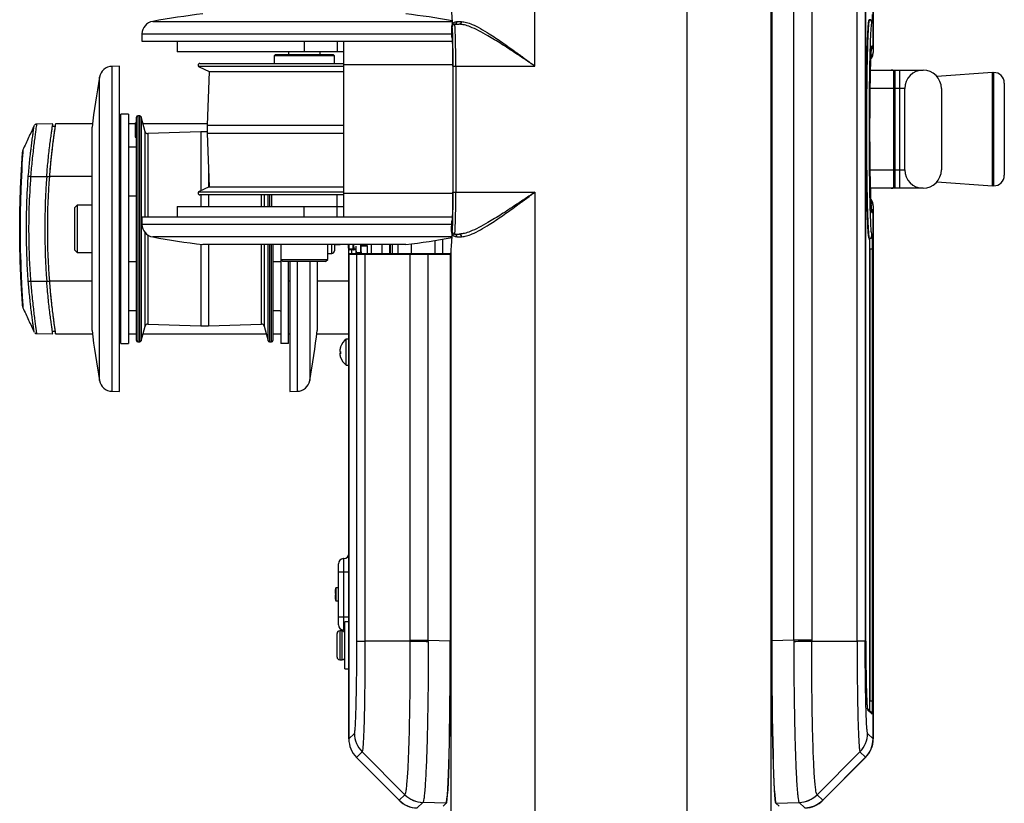
# Model space of a CAD drawing. Units: millimetres. Extents: x -2172 to -1132, y 20903 to 22476.
# Drawn here: x -2172 to -1797, y 21790 to 22089 of the extents above; entities that cross this region are included whole.
import ezdxf
from ezdxf.enums import TextEntityAlignment as Align

# ---------------------------------------------------------------- set-up
doc = ezdxf.new("R2010")
doc.units = ezdxf.units.MM
doc.styles.add('Annotative', font='arial.ttf')

# ---------------------------------------------------------------- blocks, each defined once
blk = doc.blocks.new('365H - Preacher Arm Curl')
for p, q in [((-513.27, 392.22), (-513.27, 648.76)), ((-455.25, 87.67), (-455.25, 648.76)), ((-423.26, 629.27), (-423.26, 107.17)), ((-384.3, 400.19), (-384.3, 600.63)), ((-384.3, 400.19), (-384.3, 600.63)), ((-384.26, 600.67), (-384.26, 397.44)), ((-390.42, 173.02), (-390.42, 563.41)), ((-387.32, 563.41), (-387.32, 173.02)), ((-387.08, 173.02), (-387.08, 563.41)), ((-387.08, 173.02), (-387.08, 563.41)), ((-423.05, 173.19), (-423.05, 563.25)), ((-422.95, 563.25), (-422.95, 173.19)), ((-414.58, 173.41), (-414.58, 563.03)), ((-407.68, 563.03), (-407.68, 173.41)), ((-385.82, 409.9), (-385.67, 410)), ((-385.62, 409.95), (-385.77, 409.85)), ((-659.08, 409.32), (-544.75, 409.32)), ((-545.15, 407.22), (-545.15, 405.22)), ((-545.15, 407.22), (-545.15, 405.22)), ((-544.87, 407.22), (-545.15, 407.22)), ((-544.97, 407.8), (-545.02, 407.72)), ((-543.97, 408.22), (-542.14, 408.22)), ((-543.04, 409.22), (-541.26, 409.22)), ((-541.91, 408.19), (-542.14, 408.22)), ((-384.67, 408.95), (-384.82, 408.85)), ((-663.19, 404.53), (-663.26, 401.72)), ((-663.19, 404.53), (-545.15, 404.53)), ((-545.15, 405.22), (-545.15, 405.22)), ((-545.11, 403.42), (-544.87, 403.42)), ((-544.81, 403.22), (-544.91, 403.22)), ((-663.26, 401.72), (-544.71, 401.72)), ((-649.76, 401.72), (-649.76, 397.72)), ((-601.26, 401.72), (-601.26, 397.72)), ((-588.76, 401.72), (-588.76, 397.72)), ((-586.26, 401.72), (-586.26, 334.72)), ((-384.95, 399.19), (-384.94, 399.19)), ((-384.81, 399.85), (-384.3, 400.19)), ((-384.3, 400.22), (-384.26, 400.22)), ((-384.3, 400.19), (-384.3, 400.19)), ((-586.26, 397.72), (-649.76, 397.72)), ((-612.26, 396.72), (-612.76, 396.22)), ((-612.76, 396.22), (-612.76, 393.22)), ((-589.76, 396.22), (-612.76, 396.22)), ((-612.26, 396.72), (-590.26, 396.72)), ((-607.26, 397.72), (-607.26, 396.72)), ((-595.26, 396.72), (-595.26, 397.72)), ((-589.76, 396.22), (-590.26, 396.72)), ((-589.76, 393.22), (-589.76, 396.22)), ((-671.76, 392.22), (-674.57, 392.14)), ((-674.57, 268.29), (-674.57, 392.14)), ((-671.76, 268.22), (-671.76, 392.22)), ((-641.4, 392.05), (-641.36, 392.05)), ((-641.37, 392.03), (-637.55, 390.22)), ((-597.69, 393.22), (-597.69, 393.22)), ((-544.57, 392.72), (-586.26, 392.72)), ((-544.57, 392.22), (-544.57, 344.22)), ((-544.57, 392.22), (-544.57, 344.22)), ((-544.57, 392.22), (-544.57, 392.22)), ((-544.47, 392.22), (-513.27, 392.22)), ((-544.47, 344.22), (-544.47, 392.22)), ((-543.47, 392.22), (-543.47, 344.22)), ((-385.38, 390.72), (-365.25, 390.72)), ((-374.25, 390.72), (-374.25, 345.72)), ((-679.36, 272.41), (-679.36, 388.03)), ((-637.55, 390.22), (-638.26, 369.72)), ((-637.55, 390.22), (-586.26, 390.22)), ((-376.45, 346.21), (-376.45, 390.23)), ((-376.25, 390.04), (-376.25, 346.39)), ((-376.05, 390.23), (-376.05, 346.21)), ((-338.74, 389.78), (-359.96, 388.3)), ((-338.74, 346.65), (-338.74, 389.78)), ((-338.53, 389.61), (-338.53, 346.83)), ((-338.53, 389.6), (-338.53, 346.84)), ((-338.33, 389.81), (-338.33, 346.63)), ((-372.25, 383.72), (-385.52, 383.72)), ((-372.25, 352.72), (-372.25, 383.72)), ((-358.25, 383.72), (-358.25, 352.72)), ((-334.26, 385.81), (-334.26, 350.63)), ((-671.26, 286.5), (-671.26, 373.94)), ((-668.26, 373.94), (-671.26, 373.94)), ((-668.26, 373.94), (-668.26, 286.5)), ((-665.26, 287.67), (-665.26, 372.77)), ((-663.99, 373.29), (-664.78, 373.27)), ((-664.78, 373.27), (-664.78, 287.17)), ((-663.99, 287.15), (-663.99, 373.29)), ((-661.97, 367.25), (-663.49, 372.92)), ((-663.49, 372.92), (-663.49, 287.52)), ((-697.18, 370.21), (-703.38, 370.15)), ((-696.32, 369.22), (-697.33, 369.22)), ((-682.06, 370.22), (-696.17, 370.22)), ((-682.21, 291.47), (-682.21, 368.97)), ((-671.26, 370.22), (-671.76, 370.22)), ((-665.76, 370.22), (-668.26, 370.22)), ((-665.76, 370.64), (-665.26, 370.64)), ((-665.76, 370.64), (-665.76, 365.22)), ((-665.76, 370.59), (-665.26, 370.59)), ((-665.76, 370.38), (-665.26, 370.38)), ((-665.76, 370.22), (-665.26, 370.22)), ((-665.76, 370.18), (-665.26, 370.18)), ((-665.76, 369.96), (-665.26, 369.96)), ((-665.76, 369.85), (-665.26, 369.85)), ((-665.76, 369.84), (-665.26, 369.84)), ((-665.76, 368.87), (-665.26, 368.87)), ((-665.76, 368.84), (-665.26, 368.84)), ((-665.76, 368.8), (-665.26, 368.8)), ((-665.76, 368.59), (-665.26, 368.59)), ((-665.76, 368.35), (-665.26, 368.35)), ((-665.76, 368.29), (-665.26, 368.29)), ((-638.25, 370.22), (-662.77, 370.22)), ((-638.26, 369.72), (-638.26, 366.72)), ((-638.26, 369.72), (-586.26, 369.72)), ((-665.76, 365.58), (-665.26, 365.58)), ((-665.76, 365.29), (-665.26, 365.29)), ((-665.76, 365.22), (-665.26, 365.22)), ((-661.97, 334.72), (-661.97, 367.25)), ((-640.76, 367.22), (-660.97, 366.51)), ((-660.97, 366.51), (-660.97, 334.72)), ((-638.26, 367.22), (-640.76, 367.22)), ((-640.76, 367.22), (-640.76, 344.69)), ((-638.26, 366.72), (-637.55, 346.22)), ((-638.26, 366.72), (-586.26, 366.72)), ((-705.65, 350.22), (-699.49, 350.22)), ((-699.49, 350.22), (-698.49, 350.22)), ((-682.21, 350.22), (-698.49, 350.22)), ((-671.26, 350.22), (-671.76, 350.22)), ((-637.76, 352.4), (-637.76, 346.12)), ((-385.52, 352.72), (-372.25, 352.72)), ((-637.55, 346.22), (-641.37, 344.41)), ((-637.55, 346.22), (-586.26, 346.22)), ((-377.39, 345.72), (-385.38, 345.72)), ((-365.25, 345.72), (-377.34, 345.72)), ((-359.96, 348.14), (-338.74, 346.65)), ((-665.26, 342.72), (-668.26, 342.72)), ((-641.36, 344.38), (-641.4, 344.38)), ((-640.76, 343.28), (-640.76, 338.72)), ((-637.76, 343.28), (-637.76, 338.72)), ((-617.56, 338.72), (-617.56, 343.27)), ((-616.56, 343.27), (-616.56, 338.72)), ((-615.04, 338.72), (-615.04, 343.24)), ((-614.54, 343.26), (-614.54, 338.72)), ((-613.76, 343.22), (-613.76, 338.72)), ((-588.76, 338.72), (-588.76, 343.22)), ((-544.57, 343.72), (-586.26, 343.72)), ((-544.57, 344.22), (-544.57, 344.22)), ((-544.47, 344.22), (-513.27, 344.22)), ((-513.27, 344.22), (-513.27, 87.67)), ((-687.89, 339.22), (-688.76, 338.34)), ((-688.76, 322.09), (-688.76, 338.34)), ((-682.21, 339.22), (-687.89, 339.22)), ((-687.89, 339.22), (-687.89, 321.22)), ((-671.26, 339.22), (-671.76, 339.22)), ((-649.76, 338.72), (-649.76, 334.72)), ((-649.76, 338.72), (-586.26, 338.72)), ((-613.76, 338.72), (-613.76, 338.72)), ((-613.76, 338.72), (-588.76, 338.72)), ((-601.26, 334.72), (-601.26, 338.72)), ((-588.77, 338.72), (-588.76, 338.72)), ((-588.76, 334.72), (-588.76, 338.72)), ((-384.26, 339), (-384.26, 135.76)), ((-663.26, 334.72), (-663.19, 331.91)), ((-544.71, 334.72), (-663.26, 334.72)), ((-384.81, 336.58), (-384.3, 336.24)), ((-384.3, 135.8), (-384.3, 336.24)), ((-384.3, 336.24), (-384.3, 135.8)), ((-384.3, 336.24), (-384.3, 336.24)), ((-384.3, 336.22), (-384.26, 336.22)), ((-545.15, 331.91), (-663.19, 331.91)), ((-545.15, 331.22), (-545.15, 329.22)), ((-545.15, 329.22), (-545.15, 331.22)), ((-545.15, 331.22), (-545.15, 331.22)), ((-545.11, 333.02), (-544.87, 333.02)), ((-544.81, 333.22), (-544.91, 333.22)), ((-661.97, 293.18), (-661.97, 328.77)), ((-660.97, 327.88), (-660.97, 293.92)), ((-544.74, 327.12), (-659.08, 327.12)), ((-544.87, 329.22), (-545.15, 329.22)), ((-544.97, 328.63), (-545.02, 328.72)), ((-543.97, 328.22), (-542.14, 328.22)), ((-543.04, 327.22), (-541.26, 327.22)), ((-541.91, 328.25), (-542.14, 328.22)), ((-384.67, 327.48), (-384.82, 327.58)), ((-640.76, 324.36), (-640.76, 293.22)), ((-562.51, 324.27), (-640.01, 324.27)), ((-637.76, 324.27), (-637.76, 293.22)), ((-617.56, 293.92), (-617.56, 324.27)), ((-616.56, 324.27), (-616.56, 293.18)), ((-615.04, 287.52), (-615.04, 324.27)), ((-614.54, 324.27), (-614.54, 287.15)), ((-613.75, 287.17), (-613.75, 324.27)), ((-613.26, 324.27), (-613.26, 287.67)), ((-610.26, 324.27), (-610.26, 286.5)), ((-592.26, 318.59), (-592.26, 324.27)), ((-590.76, 320.82), (-590.76, 324.27)), ((-589.76, 324.27), (-589.76, 321.82)), ((-589.76, 324.22), (-587.64, 324.22)), ((-587.64, 324.22), (-587.59, 324.27)), ((-587.64, 324.22), (-587.64, 324.27)), ((-584.33, 321.21), (-584.4, 324.27)), ((-584.26, 324.27), (-584.26, 322.42)), ((-584.26, 135.76), (-584.26, 324.27)), ((-584.26, 324.27), (-584.26, 322.42)), ((-581.42, 320.72), (-581.42, 323.62)), ((-577.09, 323.72), (-579.69, 323.72)), ((-579.69, 320.72), (-579.69, 323.62)), ((-577.19, 323.62), (-579.69, 323.62)), ((-578.82, 323.72), (-578.82, 323.62)), ((-577.19, 320.72), (-577.19, 323.62)), ((-577.09, 320.72), (-577.09, 323.72)), ((-575.59, 320.72), (-575.59, 324.27)), ((-571.66, 324.27), (-571.66, 320.72)), ((-571.63, 324.27), (-571.63, 320.72)), ((-568.63, 320.72), (-568.63, 324.27)), ((-568.54, 324.27), (-568.54, 320.72)), ((-567.66, 320.72), (-567.66, 324.27)), ((-565.51, 320.72), (-565.51, 324.27)), ((-560.51, 324.51), (-560.51, 320.72)), ((-551.36, 320.72), (-551.36, 325.8)), ((-548.51, 326.25), (-548.51, 320.72)), ((-385.82, 326.54), (-385.67, 326.44)), ((-385.62, 326.49), (-385.77, 326.59)), ((-688.76, 322.09), (-687.89, 321.22)), ((-687.89, 321.22), (-682.21, 321.22)), ((-671.76, 321.22), (-671.26, 321.22)), ((-592.26, 320.82), (-590.76, 320.82)), ((-584.33, 321.21), (-584.26, 321.21)), ((-582.59, 322.42), (-584.26, 322.42)), ((-584.26, 320.52), (-584.26, 135.77)), ((-584.26, 135.77), (-584.26, 320.52)), ((-584.26, 320.52), (-545.37, 320.52)), ((-581.48, 322.22), (-584.06, 322.22)), ((-545.32, 320.72), (-584.06, 320.72)), ((-583.26, 322.22), (-583.26, 320.72)), ((-582.39, 322.59), (-581.48, 322.59)), ((-582.39, 322.22), (-582.39, 322.59)), ((-581.34, 321.22), (-579.46, 321.22)), ((-579.46, 320.97), (-581.34, 320.97)), ((-581.34, 320.97), (-579.46, 320.97)), ((-581.34, 320.97), (-581.34, 320.97)), ((-581.21, 173.02), (-581.21, 320.52)), ((-579.46, 320.97), (-579.46, 320.97)), ((-578.11, 320.52), (-578.11, 173.02)), ((-560.85, 173.41), (-560.85, 320.52)), ((-553.95, 173.41), (-553.95, 320.72)), ((-545.58, 320.52), (-545.58, 173.19)), ((-545.48, 173.19), (-545.48, 320.52)), ((-545.26, 107.17), (-545.26, 321.56)), ((-385.57, 322.49), (-385.57, 150.17)), ((-384.54, 322.49), (-385.57, 322.49)), ((-385.52, 150.17), (-385.52, 322.49)), ((-384.54, 150.17), (-384.54, 322.49)), ((-668.26, 317.72), (-665.26, 317.72)), ((-613.26, 317.72), (-610.26, 317.72)), ((-610.26, 318.59), (-609.39, 317.72)), ((-610.26, 318.59), (-592.26, 318.59)), ((-593.14, 317.72), (-609.39, 317.72)), ((-607.26, 286.5), (-607.26, 317.72)), ((-606.76, 317.72), (-606.76, 268.22)), ((-603.96, 317.72), (-603.96, 268.29)), ((-599.17, 317.72), (-599.17, 272.41)), ((-596.31, 317.72), (-596.31, 291.47)), ((-593.14, 317.72), (-592.26, 318.59)), ((-584.26, 318.21), (-584.26, 318.21)), ((-705.65, 310.22), (-699.49, 310.22)), ((-699.49, 310.22), (-698.49, 310.22)), ((-682.21, 310.22), (-698.49, 310.22)), ((-671.26, 310.22), (-671.76, 310.22)), ((-606.76, 310.22), (-607.26, 310.22)), ((-584.26, 310.22), (-596.31, 310.22)), ((-663.49, 287.52), (-661.97, 293.18)), ((-660.97, 293.92), (-640.76, 293.22)), ((-640.76, 293.22), (-637.76, 293.22)), ((-637.76, 293.22), (-617.56, 293.92)), ((-616.56, 293.18), (-615.04, 287.52)), ((-703.38, 290.28), (-697.18, 290.23)), ((-697.33, 291.22), (-696.35, 291.22)), ((-696.17, 290.22), (-682.06, 290.22)), ((-671.76, 290.22), (-671.26, 290.22)), ((-668.26, 290.22), (-665.26, 290.22)), ((-662.77, 290.22), (-615.76, 290.22)), ((-613.26, 290.22), (-610.26, 290.22)), ((-607.26, 290.22), (-606.76, 290.22)), ((-596.47, 290.22), (-584.26, 290.22)), ((-671.26, 286.5), (-668.26, 286.5)), ((-664.78, 287.17), (-663.99, 287.15)), ((-614.54, 287.15), (-613.75, 287.17)), ((-607.26, 286.5), (-610.26, 286.5)), ((-584.26, 288.22), (-585.26, 288.22)), ((-585.26, 278.22), (-585.26, 288.22)), ((-587.45, 282.85), (-587.71, 282.81)), ((-587.45, 282.7), (-587.71, 282.65)), ((-585.26, 278.22), (-584.26, 278.22)), ((-674.57, 268.29), (-671.76, 268.22)), ((-606.76, 268.22), (-603.96, 268.29)), ((-586.32, 204.51), (-586.32, 177.31)), ((-586.21, 204.51), (-586.32, 204.51)), ((-586.21, 177.31), (-586.21, 204.51)), ((-588.26, 179.31), (-588.26, 202.51)), ((-588.26, 199.46), (-584.26, 199.46)), ((-589.36, 192.91), (-589.37, 192.91)), ((-588.26, 193.41), (-589.26, 193.41)), ((-589.26, 193.41), (-589.26, 188.41)), ((-589.36, 191.16), (-589.54, 191.16)), ((-589.54, 190.66), (-589.36, 190.66)), ((-589.26, 188.41), (-588.26, 188.41)), ((-588.26, 182.36), (-584.26, 182.36)), ((-584.26, 180.46), (-585.76, 180.46)), ((-585.76, 162.46), (-585.76, 180.46)), ((-586.76, 176.96), (-587.76, 176.96)), ((-587.76, 176.96), (-587.76, 165.96)), ((-586.76, 165.96), (-586.76, 176.96)), ((-586.21, 177.31), (-586.32, 177.31)), ((-588.76, 166.96), (-588.76, 175.96)), ((-581.21, 173.02), (-578.11, 173.02)), ((-560.85, 173.03), (-578.11, 173.02)), ((-560.85, 173.41), (-553.95, 173.41)), ((-553.95, 173.41), (-545.58, 173.19)), ((-545.48, 173.19), (-545.58, 173.19)), ((-422.95, 173.19), (-423.05, 173.19)), ((-414.58, 173.41), (-422.95, 173.19)), ((-407.68, 173.41), (-414.58, 173.41)), ((-407.68, 173.03), (-390.42, 173.02)), ((-387.32, 173.02), (-390.42, 173.02)), ((-387.08, 173.02), (-387.08, 173.02)), ((-587.76, 165.96), (-586.76, 165.96)), ((-585.76, 162.46), (-584.26, 162.46)), ((-384.97, 145.88), (-386.48, 147.4)), ((-386.39, 146.89), (-384.67, 145.17)), ((-384.54, 150.17), (-385.57, 150.17)), ((-584.26, 135.77), (-582.13, 137.89)), ((-584.26, 135.77), (-584.26, 135.77)), ((-384.3, 135.8), (-386.39, 137.89)), ((-384.3, 135.8), (-384.3, 135.8)), ((-384.3, 135.76), (-384.26, 135.76)), ((-565.09, 112.38), (-581.35, 128.7)), ((-579.22, 130.84), (-581.34, 128.71)), ((-581.34, 128.71), (-565.08, 112.39)), ((-565.08, 112.39), (-581.34, 128.71)), ((-581.34, 128.71), (-581.34, 128.71)), ((-562.9, 114.46), (-579.22, 130.84)), ((-405.63, 114.46), (-389.31, 130.84)), ((-403.48, 112.42), (-387.22, 128.75)), ((-387.22, 128.75), (-403.48, 112.42)), ((-387.18, 128.7), (-403.44, 112.38)), ((-389.31, 130.84), (-387.22, 128.75)), ((-387.22, 128.75), (-387.22, 128.75)), ((-387.22, 128.74), (-387.18, 128.7)), ((-565.08, 112.39), (-562.9, 114.46)), ((-403.48, 112.42), (-405.63, 114.46)), ((-565.08, 112.39), (-565.08, 112.39)), ((-556.08, 111.52), (-558.26, 109.45)), ((-556.03, 111.55), (-556.08, 111.52)), ((-547.16, 111.32), (-556.03, 111.55)), ((-547.16, 111.32), (-548.35, 110.15)), ((-421.37, 111.32), (-412.49, 111.55)), ((-420.17, 110.15), (-421.37, 111.32)), ((-412.49, 111.55), (-412.45, 111.52)), ((-412.45, 111.52), (-410.3, 109.48)), ((-403.48, 112.42), (-403.48, 112.42)), ((-403.48, 112.42), (-403.44, 112.38))]:
    blk.add_line(p, q)
at = {"flags": 128}
for points in [[(-708.55, 360.33), (-708.55, 360.35), (-708.58, 360.02), (-708.63, 359.28), (-708.71, 358.13), (-708.81, 356.66), (-708.93, 354.84), (-709.04, 352.73), (-709.16, 350.33), (-709.26, 347.97), (-709.33, 345.46), (-709.33, 345.46)], [(-585.76, 177.24), (-585.83, 177.26), (-586.21, 177.31)]]:
    blk.add_lwpolyline(points, dxfattribs=at)
for centre, radius, start, end in [((-600.69, 84.43), 330.09, 96.8421, 100.1883), ((-601.84, 84.43), 330.09, 80.0641, 83.1579), ((-385.77, 409.9), 0.05, 180.0258, 267.2613), ((-385.82, 408.85), 1, 0.0258, 87.2613), ((-385.67, 408.95), 1, 0.0258, 87.2613), ((-410.49, 411.47), 25.95, 354.4334, 1.0801), ((-658.19, 404.39), 5, 100.1883, 178.5), ((-543.87, 407.22), 1, 90.0098, 180.0098), ((-544, 409.18), 0.967, 272.1493, 1.999), ((-542.2, 409.16), 0.944, 274.0835, 3.5707), ((-544.91, 403.42), 0.2, 179.9902, 269.9902), ((-544.67, 403.42), 0.2, 179.9987, 218.5745), ((-386.26, 400.22), 2, 308.2644, 0), ((-386.81, 399.85), 2, 336.0022, 0.0279), ((-386.07, 397.47), 1.81, 298.8449, 358.7736), ((-674.44, 387.15), 5, 91.5, 169.8117), ((-376.88, 390.57), 0.144, 91.246, 136.9259), ((-365.25, 383.72), 7, 0, 180), ((-354.47, 329.64), 330.09, 169.8117, 173.1579), ((-376.45, 390.03), 0.193, 2.1537, 92.0028), ((-376.06, 390.03), 0.193, 87.9972, 177.8463), ((-338.73, 389.58), 0.2, 4, 94), ((-338.33, 389.61), 0.2, 90.983, 180), ((-338.26, 385.81), 4, 0, 90.983), ((-664.76, 372.77), 0.5, 91.5, 180), ((-663.97, 372.79), 0.5, 15, 91.5), ((-661.01, 367.51), 1, 195, 272), ((-639.03, 1088.85), 741.63, 264.77972, 264.846), ((-440.26, 330.22), 260, 175.5883, 184.4117), ((-440.26, 330.22), 259, 175.5712, 184.4288), ((-365.25, 352.72), 7, 180, 360), ((-338.26, 350.63), 4, 269.017, 0), ((-376.88, 345.86), 0.144, 222.6339, 268.7372), ((-376.45, 346.4), 0.193, 267.9972, 357.8463), ((-376.06, 346.4), 0.193, 182.1537, 272.0028), ((-338.73, 346.85), 0.2, 266, 356), ((-338.33, 346.83), 0.2, 180, 269.017), ((-386.07, 338.96), 1.81, 1.2264, 61.1551), ((-386.26, 336.22), 2, 0, 51.7356), ((-386.81, 336.58), 2, 359.9721, 23.9978), ((-658.19, 332.04), 5, 181.5, 259.8117), ((-544.91, 333.02), 0.2, 90.0098, 180.0098), ((-544.67, 333.02), 0.2, 141.4255, 180.0013), ((-600.69, 652), 330.09, 259.8117, 263.1579), ((-601.84, 652), 330.09, 276.8421, 279.9351), ((-543.87, 329.22), 1, 179.9902, 269.9902), ((-544, 327.25), 0.967, 358.001, 87.8507), ((-542.2, 327.28), 0.944, 356.4293, 85.9165), ((-385.82, 327.58), 1, 272.7387, 359.9742), ((-385.67, 327.49), 1, 272.7387, 359.9742), ((-434.35, 323.71), 49.83, 358.5971, 4.3501), ((-385.77, 326.54), 0.05, 92.7387, 179.9742), ((-385.62, 326.44), 0.05, 92.7387, 179.9742), ((-424.93, 323.45), 39.37, 358.5971, 4.3501), ((-425.38, 323.46), 39.87, 358.5971, 4.3501), ((-590.76, 321.82), 1, 270, 0), ((-584.06, 322.42), 0.2, 180, 270), ((-584.06, 322.42), 0.2, 179.9902, 269.9902), ((-584.06, 320.52), 0.2, 90, 180), ((-584.06, 320.52), 0.2, 90.0098, 180.0098), ((-582.4, 322.4), 0.191, 86.9864, 174.5998), ((-582.39, 322.42), 0.2, 179.9902, 269.9902), ((-581.01, 320.52), 0.2, 90.0098, 180.0098), ((-577.94, 320.54), 0.178, 102.3259, 188.4692), ((-560.67, 320.54), 0.178, 102.3259, 188.4692), ((-545.17, 320.52), 0.2, 145.246, 180.0012), ((-639.02, -429.57), 742.79, 95.14651, 95.21268), ((-661.01, 292.92), 1, 88, 165), ((-617.52, 292.92), 1, 15, 92), ((-354.47, 330.79), 330.09, 186.8421, 190.1883), ((-924.05, 330.79), 330.09, 349.8117, 353.1579), ((-664.76, 287.67), 0.5, 180, 268.5), ((-663.97, 287.64), 0.5, 268.5, 345), ((-614.55, 287.64), 0.5, 195, 271.5), ((-613.76, 287.67), 0.5, 271.5, 0), ((-581.51, 283.22), 6.25, 126.8699, 161.7428), ((-581.44, 283.15), 6.3, 162.0538, 173.8483), ((-583.8, 283.73), 3.91, 178.5144, 181.4856), ((-587.05, 284.24), 0.899, 223.3308, 244.7413), ((-587.05, 282.19), 0.899, 115.2587, 136.6692), ((-583.8, 282.71), 3.91, 178.5144, 181.4856), ((-585.28, 282.57), 2.43, 178.117, 181.883), ((-587.37, 283.13), 0.582, 235.063, 263.789), ((-581.6, 283.15), 6.15, 186.1553, 198.1508), ((-587.36, 285.15), 0.0949, 146.8717, 213.1283), ((-581.26, 282.99), 6.2, 175.9329, 184.0671), ((-587.37, 281.29), 0.0869, 180.9642, 214.8895), ((-581.51, 283.22), 6.25, 198.2572, 233.1301), ((-674.44, 273.29), 5, 190.1883, 268.5), ((-604.09, 273.29), 5, 271.5, 349.8117), ((-586.26, 202.51), 2, 91.5, 180), ((-586.26, 206.51), 2, 271.5, 0), ((-578.26, 190.91), 11.28, 169.7851, 178.7298), ((-578.26, 190.91), 11.28, 167.1957, 169.7876), ((-578.26, 190.91), 11.28, 181.2702, 190.2149), ((-578.26, 190.91), 11.1, 178.7097, 181.2903), ((-578.26, 190.91), 11.28, 190.2124, 192.8043), ((-587.76, 175.96), 1, 90, 180), ((-586.26, 179.31), 2, 180, 268.5), ((-586.76, 175.96), 1, 0, 90), ((-546.34, 1215.3), 1042.37, 269.20255, 269.58169), ((-422.19, 1215.3), 1042.37, 270.41831, 270.79745), ((-587.76, 166.96), 1, 180, 270), ((-586.76, 166.96), 1, 270, 0), ((-461.01, 149.66), 75.44, 357.6352, 0.3916), ((-461.82, 149.65), 76.3, 357.6312, 0.3926), ((-407.04, 147.61), 22.5, 353.7955, 1.5299), ((-557.84, 150.12), 173.3, 359.3678, 0.0178), ((-385.67, 145.17), 0.999, 359.955, 44.9976), ((-574.26, 135.76), 10, 180, 224.896), ((-572.13, 137.9), 10, 180.044, 224.8995), ((-396.4, 137.9), 10, 315.1005, 359.956), ((-394.26, 135.76), 10, 315.104, 0), ((-555.81, 121.52), 10, 224.8908, 268.4562), ((-555.76, 121.54), 10, 224.8323, 268.4182), ((-412.77, 121.54), 10, 271.5818, 315.1677), ((-412.72, 121.52), 10, 271.5438, 315.1092), ((-558, 119.44), 10, 224.896, 268.5), ((-547.16, 111.22), 0.1, 0.0445, 88.4555), ((-421.37, 111.22), 0.1, 91.5445, 179.9555), ((-410.52, 119.44), 10, 271.5, 315.104)]:
    blk.add_arc(centre, radius, start, end)
for centre, major_axis, ratio, start_param, end_param in [((-544.15, 407.22), (-1, 0), 0.999794, 5.757954, 6.283185), ((-544.87, 392.22), (0, -15), 0.026186, 3.074764, 3.141593), ((-544.87, 392.22), (0, -15), 0.026186, 1.570796, 3.074764), ((-543.87, 392.22), (0, -16), 0.024549, 1.570796, 3.141593), ((-545.11, 405.22), (0, -1.8), 0.026186, 4.712389, 6.283185), ((-544.87, 392.22), (0, -11.2), 0.026186, 1.570796, 3.141593), ((-384.8, 368.22), (0, -31.64), 0.026186, 3.262927, 6.181971), ((-386.3, 400.19), (1.11, -1.66), 0.999753, 0.106009, 0.983081), ((-384.8, 368.22), (0, -31.64), 0.026186, 3.159046, 3.262927), ((-544.87, 344.22), (0, -11.2), 0.026186, 0, 1.570796), ((-544.87, 344.22), (0, -15), 0.026186, 0.068234, 1.570796), ((-543.87, 344.22), (0, -16), 0.024549, 0, 1.570796), ((-386.3, 336.24), (-1.11, -1.66), 0.999753, 2.158512, 3.035584), ((-384.8, 368.22), (0, -31.64), 0.026186, 6.181971, 6.265732), ((-545.11, 331.22), (0, -1.8), 0.026186, 3.141593, 4.712389), ((-544.15, 329.22), (-1, 0), 0.999794, 0, 0.525232), ((-544.87, 344.22), (0, -15), 0.026186, 0, 0.068234), ((-581.48, 322.42), (0, -0.2), 0.027933, 0, 2.611323), ((-581.34, 320.97), (0, -0.25), 0.027933, 1.570796, 3.117184), ((-581.34, 320.97), (0, -0.25), 0.027933, 0, 1.570796), ((-579.46, 320.97), (0, -0.25), 0.026186, 1.570796, 3.117184), ((-579.46, 320.97), (0, -0.25), 0.026186, 0, 1.570796), ((-545.29, 320.52), (-0.292, 0), 0.684352, 4.712389, 6.283185), ((-545.29, 320.52), (0, -0.2), 0.961407, 3.141593, 4.712389), ((-545.37, 328.72), (0, -8.2), 0.026186, 0, 0.508842), ((-615.31, 174.83), (-52.78, 14.19), 0.946732, 3.383537, 3.390858), ((-608.41, 174.83), (4.35, -61.82), 0.878199, 1.478785, 1.486105), ((-547.2, 173.23), (0, -61.93), 0.026219, 0.025492, 1.570108), ((-547.1, 173.23), (0, -62.03), 0.026177, 0.025494, 1.57011), ((-421.42, 173.23), (0, -62.03), 0.026177, 4.713075, 6.257691), ((-421.32, 173.23), (0, -61.93), 0.026219, 4.713077, 6.257694), ((-360.11, 174.83), (-4.35, -61.82), 0.878199, 4.79708, 4.804401), ((-353.21, 174.83), (-52.78, -14.19), 0.946732, 6.03392, 6.041241), ((-574.26, 135.77), (-7.08, -7.08), 0.999342, 5.49813, 6.281372), ((-394.31, 135.81), (-7.07, 7.07), 0.99952, 3.143406, 3.926648), ((-557.99, 119.45), (-7.26, -6.89), 0.999342, 0.024651, 0.785358), ((-410.57, 119.48), (-7.26, 6.88), 0.99952, 2.356235, 3.116942)]:
    blk.add_ellipse(centre, major_axis=major_axis, ratio=ratio, start_param=start_param, end_param=end_param)
for points, knots in [([(-545.26, 414.88), (-545.23, 414.37), (-545.15, 413.34), (-544.94, 410.98), (-544.9, 409.16), (-544.87, 408.25)], [0, 0, 0, 0, 0.327084, 0.663735, 1, 1, 1, 1]), ([(-385.82, 326.54), (-385.83, 326.56), (-385.89, 326.63), (-385.98, 327.06), (-386.11, 328.18), (-386.26, 330.32), (-386.42, 333.84), (-386.57, 338.35), (-386.69, 343.7), (-386.78, 349.76), (-386.85, 356.33), (-386.89, 363.24), (-386.89, 370.29), (-386.87, 377.28), (-386.81, 384.02), (-386.73, 390.3), (-386.62, 395.97), (-386.48, 400.83), (-386.33, 404.8), (-386.16, 407.68), (-385.99, 409.49), (-385.87, 409.77), (-385.82, 409.9)], [0, 0, 0, 0, 0.016236, 0.048908, 0.081579, 0.135889, 0.190198, 0.244508, 0.298819, 0.353126, 0.407434, 0.461706, 0.515978, 0.570241, 0.624504, 0.67879, 0.733075, 0.787367, 0.84166, 0.895945, 0.95023, 1, 1, 1, 1]), ([(-385.77, 409.85), (-385.82, 409.72), (-385.94, 409.44), (-386.11, 407.63), (-386.28, 404.75), (-386.44, 400.79), (-386.57, 395.94), (-386.68, 390.27), (-386.76, 384), (-386.82, 377.27), (-386.84, 370.29), (-386.84, 363.25), (-386.8, 356.34), (-386.73, 349.78), (-386.64, 343.73), (-386.52, 338.39), (-386.37, 333.88), (-386.21, 330.36), (-386.06, 328.23), (-385.93, 327.1), (-385.86, 326.76), (-385.8, 326.63), (-385.79, 326.6), (-385.77, 326.59), (-385.77, 326.59)], [0, 0, 0, 0, 0.04977, 0.104055, 0.15834, 0.212632, 0.266924, 0.32121, 0.375495, 0.429758, 0.484021, 0.538293, 0.592565, 0.646873, 0.70118, 0.755491, 0.809801, 0.86411, 0.918419, 0.951091, 0.983762, 0.986498, 0.997442, 1, 1, 1, 1]), ([(-543.97, 408.22), (-544.21, 408.18), (-544.66, 408.1), (-544.91, 407.84), (-545.02, 407.72)], [0, 0, 0, 0, 0.541471, 1, 1, 1, 1]), ([(-544.87, 408.25), (-544.88, 408.14), (-544.9, 407.98), (-544.96, 407.84), (-544.97, 407.8)], [0, 0, 0, 0, 0.741782, 1, 1, 1, 1]), ([(-544.87, 408.25), (-544.69, 408.48), (-544.27, 408.99), (-543.48, 409.13), (-543.04, 409.22)], [0, 0, 0, 0, 0.445276, 1, 1, 1, 1]), ([(-513.27, 392.22), (-513.28, 392.22), (-514.52, 393.06), (-516.98, 394.72), (-521.25, 397.58), (-526.05, 400.72), (-530.77, 403.61), (-534.75, 405.81), (-537.74, 407.19), (-540.16, 408.03), (-541.35, 408.14), (-541.91, 408.19)], [0, 0, 0, 0, 0.000953, 0.117416, 0.23387, 0.407694, 0.5813, 0.70354, 0.825587, 0.918153, 1, 1, 1, 1]), ([(-541.26, 409.22), (-540.66, 409.16), (-539.44, 409.04), (-537.03, 408.14), (-534.12, 406.67), (-530.28, 404.35), (-525.69, 401.27), (-521.04, 397.94), (-516.88, 394.89), (-514.49, 393.12), (-513.28, 392.22), (-513.27, 392.22)], [0, 0, 0, 0, 0.090672, 0.184382, 0.303632, 0.426298, 0.595442, 0.769302, 0.883705, 0.999074, 1, 1, 1, 1]), ([(-384.82, 408.85), (-384.88, 408.7), (-384.99, 408.39), (-385.17, 406.5), (-385.33, 403.58), (-385.48, 399.65), (-385.61, 394.82), (-385.71, 389.25), (-385.79, 383.07), (-385.84, 376.48), (-385.87, 369.65), (-385.86, 362.77), (-385.82, 356.06), (-385.75, 349.69), (-385.65, 343.85), (-385.54, 338.69), (-385.4, 334.38), (-385.24, 331.02), (-385.07, 328.74), (-384.93, 327.75), (-384.84, 327.62), (-384.82, 327.58)], [0, 0, 0, 0, 0.054317, 0.108635, 0.162954, 0.217272, 0.271568, 0.325863, 0.380147, 0.434432, 0.488728, 0.543025, 0.597305, 0.651585, 0.705852, 0.760118, 0.814402, 0.868686, 0.923006, 0.977327, 1, 1, 1, 1]), ([(-385.24, 394.77), (-385.08, 394.99), (-384.7, 395.51), (-384.39, 396.4), (-384.22, 397.11), (-384.26, 397.44), (-384.26, 397.44)], [0, 0, 0, 0, 0.274262, 0.660387, 0.999447, 1, 1, 1, 1]), ([(-641.14, 393.22), (-641.19, 393.21), (-641.31, 393.21), (-641.49, 393.12), (-641.66, 392.97), (-641.76, 392.74), (-641.77, 392.5), (-641.69, 392.29), (-641.56, 392.14), (-641.46, 392.08), (-641.41, 392.05)], [0, 0, 0, 0, 0.107319, 0.227459, 0.359736, 0.499677, 0.639662, 0.772066, 0.892411, 1, 1, 1, 1]), ([(-586.26, 392.05), (-587.45, 392.05), (-590.26, 392.05), (-594.95, 392.05), (-600.19, 392.05), (-605.45, 392.05), (-610.64, 392.05), (-615.67, 392.05), (-620.46, 392.05), (-624.91, 392.05), (-628.96, 392.05), (-632.54, 392.05), (-635.58, 392.05), (-638.04, 392.05), (-639.86, 392.05), (-641.06, 392.05), (-641.29, 392.05), (-641.4, 392.05)], [0, 0, 0, 0, 0.049302, 0.117209, 0.185116, 0.253023, 0.32093, 0.388837, 0.456744, 0.524651, 0.592558, 0.660465, 0.728372, 0.796279, 0.864186, 0.932093, 1, 1, 1, 1]), ([(-641.14, 393.22), (-641.02, 393.22), (-640.8, 393.22), (-639.6, 393.22), (-637.8, 393.22), (-635.36, 393.22), (-632.34, 393.22), (-628.78, 393.22), (-624.76, 393.22), (-620.33, 393.22), (-615.58, 393.22), (-610.58, 393.22), (-605.42, 393.22), (-600.19, 393.22), (-594.99, 393.22), (-590.3, 393.22), (-587.47, 393.22), (-586.26, 393.22)], [0, 0, 0, 0, 0.067713, 0.135725, 0.203444, 0.271151, 0.339169, 0.406888, 0.474595, 0.542613, 0.610331, 0.678039, 0.746056, 0.813775, 0.881483, 0.9495, 1, 1, 1, 1]), ([(-612.13, 393.09), (-612.15, 393.15), (-612.19, 393.23), (-611.82, 393.22), (-611.67, 393.22)], [0, 0, 0, 0, 0.587269, 1, 1, 1, 1]), ([(-376.45, 390.23), (-376.48, 390.36), (-376.55, 390.61), (-376.96, 390.71), (-377.3, 390.72), (-377.39, 390.72)], [0, 0, 0, 0, 0.421197, 0.840918, 1, 1, 1, 1]), ([(-376.88, 390.72), (-376.84, 390.72), (-376.67, 390.72), (-376.43, 390.69), (-376.21, 390.6), (-376.08, 390.45), (-376.06, 390.3), (-376.05, 390.23)], [0, 0, 0, 0, 0.078787, 0.305483, 0.538602, 0.766116, 1, 1, 1, 1]), ([(-376.55, 390.42), (-376.5, 390.41), (-376.38, 390.36), (-376.28, 390.24), (-376.26, 390.11), (-376.25, 390.04)], [0, 0, 0, 0, 0.215206, 0.602121, 1, 1, 1, 1]), ([(-704.24, 369.64), (-704.97, 368.09), (-706.43, 364.99), (-707.86, 361.87), (-708.58, 360.31)], [0, 0, 0, 0, 0.500735, 1, 1, 1, 1]), ([(-703.38, 370.09), (-703.38, 370.1), (-703.37, 370.16), (-703.44, 369.67), (-703.59, 368.62), (-703.81, 367.02), (-704.09, 364.93), (-704.4, 362.43), (-704.73, 359.57), (-705.06, 356.53), (-705.37, 353.38), (-705.56, 351.28), (-705.65, 350.22)], [0, 0, 0, 0, 0.043229, 0.151341, 0.257418, 0.36664, 0.473208, 0.582903, 0.68927, 0.798713, 0.898106, 1, 1, 1, 1]), ([(-705.53, 360.17), (-705.45, 360.81), (-705.27, 362.39), (-704.99, 364.53), (-704.71, 366.55), (-704.49, 368.09), (-704.34, 369.11), (-704.26, 369.58), (-704.27, 369.53), (-704.27, 369.52)], [0, 0, 0, 0, 0.11367, 0.278234, 0.442785, 0.606229, 0.769661, 0.931279, 1, 1, 1, 1]), ([(-703.38, 370.14), (-703.48, 370.14), (-703.66, 370.13), (-703.9, 370), (-704.04, 369.9), (-704.1, 369.83), (-704.1, 369.82)], [0, 0, 0, 0, 0.33324, 0.678992, 0.96974, 1, 1, 1, 1]), ([(-699.49, 350.22), (-699.42, 351.15), (-699.27, 353.03), (-698.99, 355.97), (-698.68, 358.95), (-698.33, 361.87), (-698, 364.46), (-697.7, 366.65), (-697.45, 368.36), (-697.27, 369.54), (-697.18, 370.16), (-697.18, 370.15), (-697.18, 370.14)], [0, 0, 0, 0, 0.089553, 0.179107, 0.28682, 0.394534, 0.502599, 0.61066, 0.718442, 0.826218, 0.932912, 1, 1, 1, 1]), ([(-696.17, 370.16), (-696.17, 370.15), (-696.17, 370.15), (-696.27, 369.48), (-696.45, 368.3), (-696.7, 366.58), (-697, 364.42), (-697.33, 361.84), (-697.67, 358.94), (-698.01, 355.75), (-698.28, 352.81), (-698.43, 350.94), (-698.49, 350.22)], [0, 0, 0, 0, 0.0761, 0.18041, 0.287726, 0.392432, 0.500114, 0.605904, 0.714719, 0.821231, 0.93084, 1, 1, 1, 1]), ([(-696.32, 369.16), (-696.32, 369.16), (-696.32, 369.15), (-696.42, 368.51), (-696.58, 367.38), (-696.82, 365.75), (-697.1, 363.69), (-697.4, 361.24), (-697.72, 358.47), (-698.04, 355.46), (-698.29, 352.67), (-698.44, 350.91), (-698.49, 350.22)], [0, 0, 0, 0, 0.075798, 0.181659, 0.287523, 0.39374, 0.499961, 0.607283, 0.714605, 0.822668, 0.930743, 1, 1, 1, 1]), ([(-665.26, 361.3), (-665.38, 361.3), (-665.83, 361.3), (-666.6, 361.31), (-667.44, 361.35), (-668.02, 361.41), (-668.25, 361.48), (-668.26, 361.53), (-668.26, 361.54)], [0, 0, 0, 0, 0.074643, 0.288583, 0.502529, 0.716555, 0.930962, 1, 1, 1, 1]), ([(-708.64, 300.39), (-708.64, 300.45), (-708.65, 300.57), (-708.71, 301.29), (-708.79, 302.36), (-708.89, 303.82), (-709, 305.58), (-709.13, 307.63), (-709.25, 309.87), (-709.37, 312.28), (-709.58, 317.09), (-709.78, 324.28), (-709.81, 334.44), (-709.62, 342.24), (-709.39, 347.74), (-709.27, 350.2), (-709.14, 352.53), (-709.02, 354.61), (-708.9, 356.42), (-708.8, 357.89), (-708.71, 359.03), (-708.66, 359.75), (-708.64, 360.07), (-708.64, 360.02), (-708.64, 360.01)], [0, 0, 0, 0, 0.033246, 0.065549, 0.098797, 0.131142, 0.164436, 0.19673, 0.229977, 0.261981, 0.294925, 0.420325, 0.545807, 0.695927, 0.728814, 0.76263, 0.795541, 0.829461, 0.861381, 0.89421, 0.92647, 0.959668, 0.991982, 1, 1, 1, 1]), ([(-706.51, 350.3), (-706.42, 351.32), (-706.25, 353.37), (-705.95, 356.4), (-705.71, 358.7), (-705.56, 359.89), (-705.53, 360.17)], [0, 0, 0, 0, 0.294227, 0.588447, 0.902588, 1, 1, 1, 1]), ([(-706.55, 310.71), (-706.55, 310.71), (-706.93, 315.98), (-707.31, 325.04), (-707.22, 338.05), (-706.83, 345.78), (-706.55, 349.72), (-706.55, 349.72)], [0, 0, 0, 0, 0.000002, 0.405992, 0.696037, 0.999998, 1, 1, 1, 1]), ([(-706.55, 349.72), (-706.55, 349.72), (-706.53, 349.91), (-706.52, 350.1), (-706.51, 350.3)], [0, 0, 0, 0, 0.000105, 1, 1, 1, 1]), ([(-705.65, 350.22), (-705.89, 346.28), (-706.37, 338.41), (-706.43, 327.78), (-706.18, 318.38), (-705.83, 312.94), (-705.65, 310.22)], [0, 0, 0, 0, 0.295297, 0.591368, 0.79559, 1, 1, 1, 1]), ([(-377.39, 345.72), (-377.16, 345.73), (-376.7, 345.75), (-376.48, 345.96), (-376.46, 346.15), (-376.45, 346.21)], [0, 0, 0, 0, 0.418017, 0.839153, 1, 1, 1, 1]), ([(-376.05, 346.21), (-376.05, 346.18), (-376.06, 346.08), (-376.11, 345.93), (-376.28, 345.8), (-376.52, 345.73), (-376.76, 345.72), (-376.88, 345.72)], [0, 0, 0, 0, 0.079781, 0.307361, 0.541317, 0.767471, 1, 1, 1, 1]), ([(-376.25, 346.39), (-376.26, 346.34), (-376.27, 346.22), (-376.35, 346.1), (-376.46, 346.05), (-376.5, 346.03)], [0, 0, 0, 0, 0.327479, 0.753653, 1, 1, 1, 1]), ([(-376.29, 346.22), (-376.28, 346.25), (-376.25, 346.3), (-376.25, 346.37), (-376.25, 346.39)], [0, 0, 0, 0, 0.604921, 1, 1, 1, 1]), ([(-709.33, 345.46), (-709.33, 345.46), (-709.34, 345.38), (-709.5, 341.5), (-709.76, 331.33), (-709.6, 321.25), (-709.33, 314.97), (-709.33, 314.97)], [0, 0, 0, 0, 0.000002, 0.008161, 0.382127, 0.999998, 1, 1, 1, 1]), ([(-641.41, 344.38), (-641.46, 344.36), (-641.56, 344.3), (-641.69, 344.15), (-641.77, 343.94), (-641.76, 343.69), (-641.66, 343.47), (-641.49, 343.31), (-641.31, 343.23), (-641.19, 343.22), (-641.14, 343.22)], [0, 0, 0, 0, 0.107589, 0.227934, 0.360338, 0.500323, 0.640264, 0.772541, 0.892681, 1, 1, 1, 1]), ([(-641.4, 344.38), (-641.29, 344.38), (-641.06, 344.38), (-639.86, 344.38), (-638.04, 344.38), (-635.58, 344.38), (-632.54, 344.38), (-628.96, 344.38), (-624.91, 344.38), (-620.46, 344.38), (-615.67, 344.38), (-610.64, 344.38), (-605.45, 344.38), (-600.19, 344.38), (-594.95, 344.38), (-590.26, 344.38), (-587.45, 344.38), (-586.26, 344.38)], [0, 0, 0, 0, 0.067907, 0.135814, 0.203721, 0.271628, 0.339535, 0.407442, 0.475349, 0.543256, 0.611163, 0.67907, 0.746977, 0.814884, 0.882791, 0.950698, 1, 1, 1, 1]), ([(-586.26, 343.22), (-587.47, 343.22), (-590.3, 343.22), (-594.99, 343.22), (-600.19, 343.22), (-605.42, 343.22), (-610.58, 343.22), (-615.58, 343.22), (-620.33, 343.22), (-624.76, 343.22), (-628.78, 343.22), (-632.34, 343.22), (-635.36, 343.22), (-637.8, 343.22), (-639.6, 343.22), (-640.8, 343.22), (-641.02, 343.22), (-641.14, 343.22)], [0, 0, 0, 0, 0.050488, 0.118506, 0.186225, 0.253932, 0.32195, 0.389668, 0.457376, 0.525393, 0.593112, 0.66082, 0.728837, 0.796556, 0.864264, 0.932287, 1, 1, 1, 1]), ([(-513.27, 344.22), (-513.28, 344.21), (-514.52, 343.38), (-516.98, 341.71), (-521.25, 338.86), (-526.05, 335.71), (-530.77, 332.82), (-534.75, 330.62), (-537.74, 329.25), (-540.15, 328.41), (-541.35, 328.3), (-541.91, 328.25)], [0, 0, 0, 0, 0.000953, 0.117445, 0.233929, 0.407797, 0.581447, 0.703718, 0.825795, 0.918385, 1, 1, 1, 1]), ([(-541.26, 327.22), (-540.65, 327.28), (-539.43, 327.4), (-537.01, 328.31), (-534.1, 329.77), (-530.24, 332.11), (-525.67, 335.18), (-521.01, 338.52), (-516.87, 341.55), (-514.48, 343.32), (-513.28, 344.21), (-513.27, 344.22)], [0, 0, 0, 0, 0.092114, 0.184373, 0.305231, 0.426289, 0.59768, 0.769298, 0.884182, 0.999074, 1, 1, 1, 1]), ([(-384.28, 339.01), (-384.27, 339.05), (-384.23, 339.42), (-384.42, 340.12), (-384.73, 340.97), (-385.09, 341.47), (-385.24, 341.68)], [0, 0, 0, 0, 0.043004, 0.37322, 0.730389, 1, 1, 1, 1]), ([(-545.26, 321.56), (-545.23, 322.06), (-545.15, 323.09), (-544.94, 325.46), (-544.9, 327.27), (-544.87, 328.18)], [0, 0, 0, 0, 0.327084, 0.663735, 1, 1, 1, 1]), ([(-543.97, 328.22), (-544.21, 328.26), (-544.66, 328.34), (-544.91, 328.6), (-545.02, 328.72)], [0, 0, 0, 0, 0.541471, 1, 1, 1, 1]), ([(-544.87, 328.18), (-544.88, 328.3), (-544.9, 328.45), (-544.96, 328.6), (-544.97, 328.63)], [0, 0, 0, 0, 0.741782, 1, 1, 1, 1]), ([(-544.87, 328.18), (-544.69, 327.96), (-544.27, 327.45), (-543.48, 327.3), (-543.04, 327.22)], [0, 0, 0, 0, 0.445276, 1, 1, 1, 1]), ([(-582.59, 322.42), (-582.59, 322.47), (-582.61, 322.95), (-582.63, 323.64), (-582.65, 324.27)], [0, 0, 0, 0, 0.102494, 1, 1, 1, 1]), ([(-582.45, 324.27), (-582.44, 324.02), (-582.43, 323.44), (-582.41, 322.92), (-582.39, 322.64), (-582.39, 322.59)], [0, 0, 0, 0, 0.385696, 0.893713, 1, 1, 1, 1]), ([(-579.46, 321.22), (-579.47, 321.25), (-579.5, 321.32), (-579.54, 321.72), (-579.58, 322.4), (-579.62, 323.24), (-579.64, 323.95), (-579.64, 324.27)], [0, 0, 0, 0, 0.182973, 0.39735, 0.611726, 0.826103, 1, 1, 1, 1]), ([(-584.26, 318.21), (-584.27, 318.24), (-584.27, 318.31), (-584.28, 318.82), (-584.3, 319.59), (-584.32, 320.43), (-584.33, 320.99), (-584.33, 321.21)], [0, 0, 0, 0, 0.214694, 0.429388, 0.644081, 0.858775, 1, 1, 1, 1]), ([(-581.34, 321.22), (-581.37, 321.34), (-581.41, 321.5), (-581.45, 322.15), (-581.47, 322.46), (-581.48, 322.59)], [0, 0, 0, 0, 0.618023, 0.843224, 1, 1, 1, 1]), ([(-709.33, 314.97), (-709.33, 314.97), (-709.33, 314.9), (-709.31, 313.99), (-709.25, 312.22), (-709.15, 309.78), (-709.03, 307.46), (-708.92, 305.39), (-708.8, 303.57), (-708.7, 302.1), (-708.62, 300.98), (-708.57, 300.31), (-708.55, 300.02), (-708.55, 300.09), (-708.55, 300.1)], [0, 0, 0, 0, 0.000003, 0.009467, 0.115992, 0.225521, 0.332437, 0.442395, 0.549147, 0.658946, 0.765398, 0.874891, 0.981278, 1, 1, 1, 1]), ([(-706.51, 310.14), (-706.52, 310.33), (-706.53, 310.52), (-706.55, 310.71), (-706.55, 310.71)], [0, 0, 0, 0, 0.999895, 1, 1, 1, 1]), ([(-705.86, 303.2), (-705.9, 303.59), (-706.05, 304.98), (-706.27, 307.33), (-706.43, 309.28), (-706.51, 310.14)], [0, 0, 0, 0, 0.178761, 0.638756, 1, 1, 1, 1]), ([(-705.65, 310.22), (-705.57, 309.34), (-705.4, 307.35), (-705.1, 304.28), (-704.77, 301.16), (-704.43, 298.28), (-704.12, 295.78), (-703.84, 293.67), (-703.62, 292.03), (-703.46, 290.9), (-703.37, 290.32), (-703.38, 290.34), (-703.38, 290.35)], [0, 0, 0, 0, 0.084492, 0.190908, 0.300408, 0.405982, 0.514566, 0.61913, 0.726658, 0.830934, 0.938207, 1, 1, 1, 1]), ([(-697.18, 290.29), (-697.18, 290.29), (-697.18, 290.3), (-697.28, 290.96), (-697.46, 292.14), (-697.71, 293.85), (-698.01, 296.01), (-698.34, 298.58), (-698.68, 301.49), (-699.01, 304.66), (-699.29, 307.61), (-699.43, 309.48), (-699.49, 310.22)], [0, 0, 0, 0, 0.075141, 0.180865, 0.286595, 0.392699, 0.498809, 0.60604, 0.713273, 0.821298, 0.929321, 1, 1, 1, 1]), ([(-698.49, 310.22), (-698.4, 309.16), (-698.23, 307.01), (-697.93, 303.9), (-697.61, 300.95), (-697.29, 298.28), (-696.99, 295.93), (-696.72, 294.01), (-696.51, 292.52), (-696.37, 291.6), (-696.31, 291.19), (-696.32, 291.26), (-696.32, 291.28)], [0, 0, 0, 0, 0.106325, 0.215735, 0.322055, 0.431423, 0.53807, 0.647846, 0.753734, 0.862737, 0.96765, 1, 1, 1, 1]), ([(-698.49, 310.22), (-698.4, 309.1), (-698.22, 306.85), (-697.9, 303.57), (-697.56, 300.46), (-697.21, 297.66), (-696.89, 295.18), (-696.6, 293.16), (-696.37, 291.6), (-696.22, 290.63), (-696.15, 290.19), (-696.16, 290.26), (-696.17, 290.28)], [0, 0, 0, 0, 0.106293, 0.21568, 0.321969, 0.431324, 0.537885, 0.647558, 0.753685, 0.862952, 0.967985, 1, 1, 1, 1]), ([(-704.27, 290.92), (-704.27, 290.91), (-704.27, 290.89), (-704.35, 291.45), (-704.51, 292.52), (-704.74, 294.11), (-705.02, 296.13), (-705.33, 298.56), (-705.62, 300.94), (-705.79, 302.57), (-705.86, 303.2)], [0, 0, 0, 0, 0.079522, 0.217471, 0.355427, 0.493981, 0.632546, 0.772859, 0.913181, 1, 1, 1, 1]), ([(-708.58, 300.12), (-707.86, 298.57), (-706.43, 295.45), (-704.97, 292.35), (-704.24, 290.79)], [0, 0, 0, 0, 0.499265, 1, 1, 1, 1]), ([(-668.26, 298.9), (-668.25, 298.92), (-668.21, 298.98), (-667.83, 299.05), (-667.14, 299.1), (-666.25, 299.13), (-665.59, 299.14), (-665.26, 299.14)], [0, 0, 0, 0, 0.148944, 0.365193, 0.580213, 0.794488, 1, 1, 1, 1]), ([(-613.26, 299.14), (-613.25, 299.14), (-612.9, 299.14), (-612.21, 299.13), (-611.32, 299.1), (-610.66, 299.05), (-610.31, 298.97), (-610.28, 298.92), (-610.26, 298.9)], [0, 0, 0, 0, 0.008629, 0.222608, 0.436587, 0.650608, 0.864886, 1, 1, 1, 1]), ([(-704.09, 290.62), (-704.04, 290.56), (-703.9, 290.41), (-703.64, 290.29), (-703.44, 290.3), (-703.38, 290.3)], [0, 0, 0, 0, 0.286418, 0.769469, 1, 1, 1, 1]), ([(-582.13, 137.89), (-582.1, 137.95), (-582.03, 138.08), (-581.91, 138.86), (-581.78, 140.49), (-581.64, 143.28), (-581.52, 146.92), (-581.41, 151.27), (-581.32, 156.18), (-581.26, 161.52), (-581.22, 167.18), (-581.21, 171.08), (-581.21, 173.02)], [0, 0, 0, 0, 0.070403, 0.140767, 0.249758, 0.358797, 0.467659, 0.576522, 0.682229, 0.78793, 0.894044, 1, 1, 1, 1]), ([(-578.11, 173.02), (-578.11, 173.02), (-578.11, 170.67), (-578.12, 165.96), (-578.17, 159.15), (-578.25, 152.74), (-578.35, 146.85), (-578.48, 141.65), (-578.63, 137.28), (-578.8, 133.94), (-578.96, 131.99), (-579.1, 131.09), (-579.18, 130.88), (-579.22, 130.84), (-579.22, 130.84)], [0, 0, 0, 0, 0.000001, 0.106793, 0.213716, 0.319468, 0.425227, 0.534118, 0.643008, 0.752261, 0.861473, 0.930719, 0.999999, 1, 1, 1, 1]), ([(-562.85, 114.49), (-562.77, 114.6), (-562.62, 114.8), (-562.43, 115.81), (-562.2, 117.49), (-561.97, 119.98), (-561.75, 123.13), (-561.55, 126.92), (-561.37, 131.29), (-561.22, 136.19), (-561.09, 141.57), (-560.99, 147.35), (-560.9, 153.46), (-560.86, 159.83), (-560.87, 166.38), (-560.86, 170.81), (-560.85, 173.03), (-560.85, 173.03)], [0, 0, 0, 0, 0.061115, 0.122231, 0.195269, 0.268539, 0.341576, 0.414534, 0.487723, 0.56068, 0.633705, 0.706962, 0.779987, 0.853245, 0.92674, 0.999999, 1, 1, 1, 1]), ([(-553.95, 172.95), (-553.97, 170.64), (-554.01, 165.99), (-554.02, 159.13), (-554.08, 152.45), (-554.19, 146.03), (-554.3, 139.96), (-554.45, 134.31), (-554.61, 129.16), (-554.79, 124.57), (-554.98, 120.59), (-555.2, 117.29), (-555.43, 114.68), (-555.64, 112.92), (-555.82, 111.86), (-555.96, 111.65), (-556.03, 111.55)], [0, 0, 0, 0, 0.073039, 0.14631, 0.219348, 0.292394, 0.365674, 0.43872, 0.511703, 0.584919, 0.657902, 0.730875, 0.80408, 0.877054, 0.938527, 1, 1, 1, 1]), ([(-414.58, 172.95), (-414.56, 171.24), (-414.54, 167.81), (-414.53, 162.65), (-414.5, 157.53), (-414.44, 152.51), (-414.37, 147.7), (-414.29, 143.06), (-414.19, 138.59), (-414.08, 134.38), (-413.96, 130.49), (-413.83, 126.89), (-413.69, 123.6), (-413.54, 120.66), (-413.39, 118.13), (-413.22, 115.98), (-413.05, 114.22), (-412.87, 112.83), (-412.71, 111.86), (-412.57, 111.65), (-412.49, 111.55)], [0, 0, 0, 0, 0.054055, 0.10811, 0.163733, 0.219356, 0.273415, 0.327473, 0.383104, 0.438735, 0.492749, 0.546762, 0.602343, 0.657925, 0.711932, 0.765938, 0.821511, 0.877083, 0.938266, 1, 1, 1, 1]), ([(-405.68, 114.49), (-405.76, 114.6), (-405.91, 114.8), (-406.1, 115.81), (-406.33, 117.49), (-406.56, 119.98), (-406.78, 123.13), (-406.98, 126.92), (-407.15, 131.29), (-407.31, 136.19), (-407.44, 141.57), (-407.54, 147.35), (-407.63, 153.46), (-407.66, 159.83), (-407.66, 166.38), (-407.66, 170.81), (-407.68, 173.03), (-407.68, 173.03)], [0, 0, 0, 0, 0.061115, 0.122231, 0.195269, 0.268539, 0.341576, 0.414534, 0.487723, 0.56068, 0.633705, 0.706962, 0.779987, 0.853245, 0.92674, 0.999999, 1, 1, 1, 1]), ([(-390.42, 173.02), (-390.42, 173.02), (-390.42, 170.67), (-390.4, 165.96), (-390.36, 159.15), (-390.28, 152.74), (-390.18, 146.85), (-390.05, 141.65), (-389.9, 137.28), (-389.73, 133.94), (-389.57, 131.99), (-389.43, 131.09), (-389.35, 130.88), (-389.31, 130.84), (-389.31, 130.84)], [0, 0, 0, 0, 0.000001, 0.106793, 0.213716, 0.319468, 0.425227, 0.534118, 0.643008, 0.752261, 0.861473, 0.930719, 0.999999, 1, 1, 1, 1]), ([(-386.39, 137.89), (-386.43, 137.95), (-386.49, 138.08), (-386.61, 138.86), (-386.75, 140.49), (-386.89, 143.28), (-387.01, 146.92), (-387.12, 151.27), (-387.2, 156.18), (-387.27, 161.52), (-387.31, 167.18), (-387.32, 171.08), (-387.32, 173.02)], [0, 0, 0, 0, 0.070403, 0.140767, 0.249758, 0.358797, 0.467659, 0.576522, 0.682229, 0.78793, 0.894044, 1, 1, 1, 1]), ([(-387.08, 173.02), (-387.08, 171.4), (-387.07, 168.15), (-387.04, 163.68), (-386.98, 159.68), (-386.92, 156.16), (-386.83, 153.04), (-386.74, 150.44), (-386.63, 148.5), (-386.52, 147.27), (-386.45, 147.08), (-386.41, 147)], [0, 0, 0, 0, 0.121225, 0.242718, 0.348343, 0.453978, 0.565925, 0.677881, 0.789815, 0.901681, 1, 1, 1, 1]), ([(-562.9, 114.46), (-562.9, 114.46), (-562.89, 114.47), (-562.87, 114.48), (-562.85, 114.49)], [0, 0, 0, 0, 0.000043, 1, 1, 1, 1]), ([(-405.63, 114.46), (-405.63, 114.46), (-405.64, 114.47), (-405.66, 114.48), (-405.68, 114.49)], [0, 0, 0, 0, 0.000043, 1, 1, 1, 1])]:
    blk.add_open_spline(points, degree=3, knots=knots)
at = {"style": 'Annotative'}
blk.add_attdef('XXX', text='', height=100, dxfattribs=at).set_placement((58.78, -724.12), align=Align.MIDDLE_CENTER)

msp = doc.modelspace()

# ---------------------------------------------------------------- block references
msp.add_blockref('365H - Preacher Arm Curl', (-1462.46, 21679.16))

doc.saveas('drawing.dxf')
